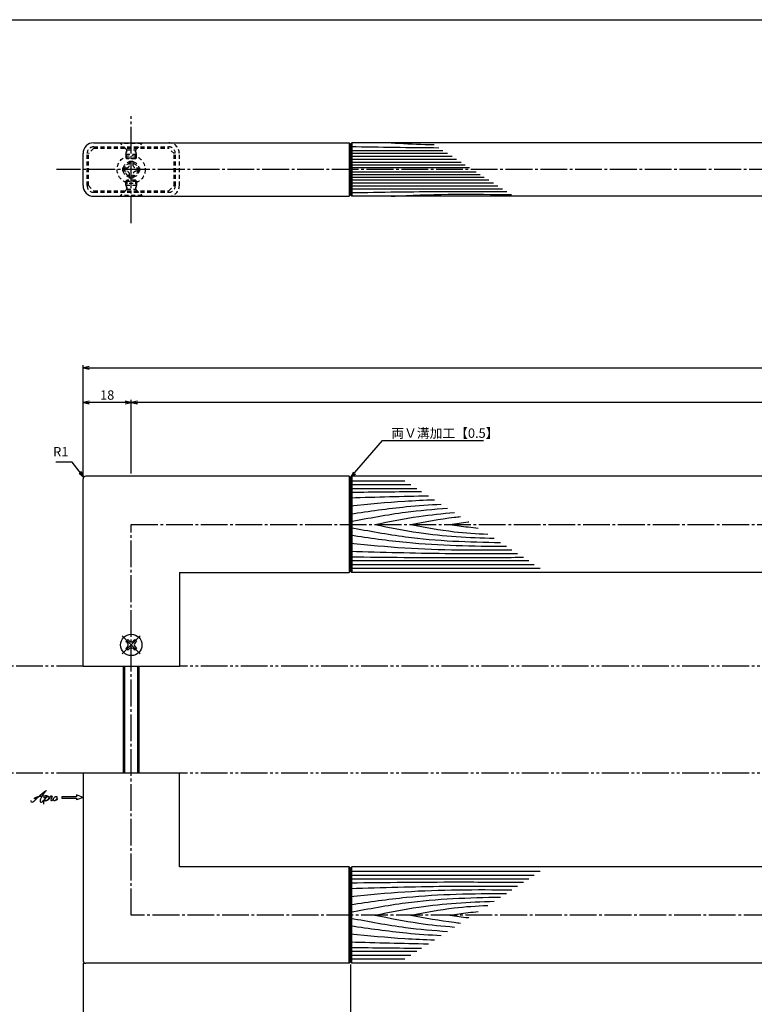
# Model space of a CAD drawing. Units: inches. Extents: x 113 to 920, y 106 to 666.
# Drawn here: x 258 to 533, y 298 to 666 of the extents above; entities that cross this region are included whole.
import ezdxf

# ---------------------------------------------------------------- set-up
doc = ezdxf.new("R2010")
doc.units = ezdxf.units.IN
doc.header["$MEASUREMENT"] = 0
for name, pattern in [('CENS', [13, 10, -1, 1, -1]), ('HIDS', [2.5, 1.5, -1]), ('PHAS', [15, 10, -1, 1, -1, 1, -1])]:
    doc.linetypes.add(name, pattern=pattern)
for name, color, linetype in [('02-実線-1', 7, 'Continuous'), ('03-細線', 1, 'Continuous'), ('04-破線-1', 5, 'HIDS'), ('06-中心線', 1, 'CENS'), ('07-2点鎖線', 2, 'PHAS'), ('10-寸法', 3, 'Continuous'), ('11-ﾈｼﾞ関連', 7, 'Continuous'), ('12-企業ﾏｰｸ', 9, 'Continuous'), ('図枠', 7, 'Continuous')]:
    doc.layers.add(name, color=color, linetype=linetype)
doc.styles.add('STD', font='TXT.shx', dxfattribs={"bigfont": 'bigfont.shx'})
doc.dimstyles.new('1：1', dxfattribs={"dimtxt": 3.5, "dimasz": 2.3, "dimexe": 1, "dimexo": 1, "dimgap": 1, "dimtad": 3, "dimdsep": 46, "dimtxsty": 'STD', "dimblk1": 'ARRI', "dimblk2": 'ARRI', "dimsah": 1, "dimcen": 0, "dimclrd": 3, "dimclre": 3, "dimclrt": 4, "dimadec": 0, "dimazin": 0, "dimtfac": 0.7, "dimtmove": 0, "dimatfit": 0, "dimldrblk": 'ARRI', "dimfxl": 1, "dimtvp": 1, "dimtolj": 1, "dimtzin": 0, "dimarcsym": 0})

# ---------------------------------------------------------------- blocks, each defined once
blk = doc.blocks.new('MS_08')
at = {"color": 1, "linetype": 'CENS'}
for p, q in [((0, -4.8), (0, 4.8)), ((-4.8, 0), (4.8, 0))]:
    blk.add_line(p, q, dxfattribs=at)
at = {"color": 7, "linetype": 'Continuous'}
for p, q in [((-2.35, -0.5), (-2.35, 0.5)), ((-2.35, 0.5), (-1.5, 0.5)), ((-0.5, 2.35), (0.5, 2.35)), ((-0.5, 1.5), (-0.5, 2.35)), ((0.5, 2.35), (0.5, 1.5)), ((1.5, 0.5), (2.35, 0.5)), ((2.35, 0.5), (2.35, -0.5)), ((-1.5, -0.5), (-2.35, -0.5)), ((-0.5, -2.35), (-0.5, -1.5)), ((0.5, -2.35), (-0.5, -2.35)), ((0.5, -1.5), (0.5, -2.35)), ((2.35, -0.5), (1.5, -0.5))]:
    blk.add_line(p, q, dxfattribs=at)
blk.add_circle((0, 0), 4, dxfattribs=at)
for centre, start, end in [((-1.5, 1.5), 270, 0), ((1.5, 1.5), 180, 270), ((-1.5, -1.5), 0, 90), ((1.5, -1.5), 90, 180)]:
    blk.add_arc(centre, 1, start, end, dxfattribs=at)
blk = doc.blocks.new('ARRI')
at = {"color": 0, "linetype": 'ByBlock'}
for p, q in [((0, 0), (-1, 0.21)), ((-1, -0.21), (0, 0)), ((0, 0), (-1, 0))]:
    blk.add_line(p, q, dxfattribs=at)
blk = doc.blocks.new('*D62')
at = {"layer": '10-寸法', "color": 3, "lineweight": -2, "transparency": 16777216}
for p, q in [((281.93, 494.95), (281.93, 536.48)), ((284.23, 535.48), (879.63, 535.48)), ((881.93, 494.95), (881.93, 536.48))]:
    blk.add_line(p, q, dxfattribs=at)
at = {"layer": 'Defpoints', "color": 0, "transparency": 16777216}
for p in [(881.93, 535.48), (281.93, 493.95), (881.93, 493.95)]:
    blk.add_point(p, dxfattribs=at)
at = {"layer": '10-寸法', "color": 3, "lineweight": -2, "transparency": 16777216, "xscale": 2.3, "yscale": 2.3, "zscale": 2.3, "rotation": 180}
blk.add_blockref('ARRI', (281.93, 535.48), dxfattribs=at)
at = {"layer": '10-寸法', "color": 3, "lineweight": -2, "transparency": 16777216, "xscale": 2.3, "yscale": 2.3, "zscale": 2.3}
blk.add_blockref('ARRI', (881.93, 535.48), dxfattribs=at)
at = {"layer": '10-寸法', "color": 4, "transparency": 16777216, "insert": (581.93, 538.23), "char_height": 3.5, "attachment_point": 5, "style": 'STD'}
blk.add_mtext('\\A1;L=600', dxfattribs=at)
blk = doc.blocks.new('*D63')
at = {"layer": '10-寸法', "color": 3, "lineweight": -2, "transparency": 16777216}
for p, q in [((299.93, 495.95), (299.93, 523.58)), ((861.63, 522.58), (302.23, 522.58)), ((863.93, 495.95), (863.93, 523.58))]:
    blk.add_line(p, q, dxfattribs=at)
at = {"layer": 'Defpoints', "color": 0, "transparency": 16777216}
for p in [(299.93, 522.58), (299.93, 494.95), (863.93, 494.95)]:
    blk.add_point(p, dxfattribs=at)
at = {"layer": '10-寸法', "color": 3, "lineweight": -2, "transparency": 16777216, "xscale": 2.3, "yscale": 2.3, "zscale": 2.3, "rotation": 180}
blk.add_blockref('ARRI', (299.93, 522.58), dxfattribs=at)
at = {"layer": '10-寸法', "color": 3, "lineweight": -2, "transparency": 16777216, "xscale": 2.3, "yscale": 2.3, "zscale": 2.3}
blk.add_blockref('ARRI', (863.93, 522.58), dxfattribs=at)
at = {"layer": '10-寸法', "color": 4, "transparency": 16777216, "insert": (581.93, 525.33), "char_height": 3.5, "attachment_point": 5, "style": 'STD'}
blk.add_mtext('\\A1;P=564±0.5', dxfattribs=at)
blk = doc.blocks.new('*D65')
at = {"layer": '10-寸法', "color": 3, "lineweight": -2, "transparency": 16777216}
for p, q in [((281.93, 494.95), (281.93, 523.58)), ((297.63, 522.58), (284.23, 522.58)), ((299.93, 495.95), (299.93, 523.58))]:
    blk.add_line(p, q, dxfattribs=at)
at = {"layer": 'Defpoints', "color": 0, "transparency": 16777216}
for p in [(281.93, 522.58), (281.93, 493.95), (299.93, 494.95)]:
    blk.add_point(p, dxfattribs=at)
at = {"layer": '10-寸法', "color": 3, "lineweight": -2, "transparency": 16777216, "xscale": 2.3, "yscale": 2.3, "zscale": 2.3, "rotation": 180}
blk.add_blockref('ARRI', (281.93, 522.58), dxfattribs=at)
at = {"layer": '10-寸法', "color": 3, "lineweight": -2, "transparency": 16777216, "xscale": 2.3, "yscale": 2.3, "zscale": 2.3}
blk.add_blockref('ARRI', (299.93, 522.58), dxfattribs=at)
at = {"layer": '10-寸法', "color": 4, "transparency": 16777216, "insert": (290.93, 525.33), "char_height": 3.5, "attachment_point": 5, "style": 'STD'}
blk.add_mtext('\\A1;18', dxfattribs=at)
blk = doc.blocks.new('*D73')
at = {"layer": '10-寸法', "color": 3, "lineweight": -2, "transparency": 16777216}
for p, q in [((281.93, 312.95), (281.93, 271.43)), ((381.93, 312.45), (381.93, 271.43)), ((284.23, 272.43), (379.63, 272.43))]:
    blk.add_line(p, q, dxfattribs=at)
at = {"layer": 'Defpoints', "color": 0, "transparency": 16777216}
for p in [(281.93, 313.95), (381.93, 313.45), (381.93, 272.43)]:
    blk.add_point(p, dxfattribs=at)
at = {"layer": '10-寸法', "color": 3, "lineweight": -2, "transparency": 16777216, "xscale": 2.3, "yscale": 2.3, "zscale": 2.3, "rotation": 180}
blk.add_blockref('ARRI', (281.93, 272.43), dxfattribs=at)
at = {"layer": '10-寸法', "color": 3, "lineweight": -2, "transparency": 16777216, "xscale": 2.3, "yscale": 2.3, "zscale": 2.3}
blk.add_blockref('ARRI', (381.93, 272.43), dxfattribs=at)
at = {"layer": '10-寸法', "color": 4, "transparency": 16777216, "insert": (331.93, 275.18), "char_height": 3.5, "attachment_point": 5, "style": 'STD'}
blk.add_mtext('\\A1;L=100【ミラー】', dxfattribs=at)
blk = doc.blocks.new('*D74')
at = {"layer": '10-寸法', "color": 3, "lineweight": -2, "transparency": 16777216}
for p, q in [((381.93, 312.45), (381.93, 271.43)), ((781.93, 312.45), (781.93, 271.43)), ((384.23, 272.43), (779.63, 272.43))]:
    blk.add_line(p, q, dxfattribs=at)
at = {"layer": 'Defpoints', "color": 0, "transparency": 16777216}
for p in [(381.93, 313.45), (781.93, 313.45), (781.93, 272.43)]:
    blk.add_point(p, dxfattribs=at)
at = {"layer": '10-寸法', "color": 3, "lineweight": -2, "transparency": 16777216, "xscale": 2.3, "yscale": 2.3, "zscale": 2.3, "rotation": 180}
blk.add_blockref('ARRI', (381.93, 272.43), dxfattribs=at)
at = {"layer": '10-寸法', "color": 3, "lineweight": -2, "transparency": 16777216, "xscale": 2.3, "yscale": 2.3, "zscale": 2.3}
blk.add_blockref('ARRI', (781.93, 272.43), dxfattribs=at)
at = {"layer": '10-寸法', "color": 4, "transparency": 16777216, "insert": (581.93, 278.09), "char_height": 3.5, "attachment_point": 5, "style": 'STD'}
blk.add_mtext('\\A1;\\PL=400【Ｊ-Ｗood-ブラック】', dxfattribs=at)
blk = doc.blocks.new('A$C044C4227')
at = {"color": 5, "linetype": 'HIDS'}
for p, q in [((-3.15, 0.6), (-1.9125, 0.6)), ((-3.15, -0.6), (-3.15, 0.6)), ((-0.6, 1.9125), (-0.6, 3.15)), ((-0.6, 3.15), (0.6, 3.15)), ((0.6, 3.15), (0.6, 1.9125)), ((1.9125, 0.6), (3.15, 0.6)), ((3.15, 0.6), (3.15, -0.6)), ((-1.9125, -0.6), (-3.15, -0.6)), ((-0.6, -3.15), (-0.6, -1.9125)), ((0.6, -3.15), (-0.6, -3.15)), ((0.6, -1.9125), (0.6, -3.15)), ((3.15, -0.6), (1.9125, -0.6))]:
    blk.add_line(p, q, dxfattribs=at)
blk.add_circle((0, 0), 5.25, dxfattribs=at)
for centre, start, end in [((-1.9125, 1.9125), 270, 0), ((1.9125, 1.9125), 180, 270), ((-1.9125, -1.9125), 0, 90), ((1.9125, -1.9125), 90, 180)]:
    blk.add_arc(centre, 1.3125, start, end, dxfattribs=at)
blk = doc.blocks.new('A$C4c27dc7f')
at = {"layer": '12-企業ﾏｰｸ'}
for points, knots in [([(-5.16, -1.05), (-5.16, -1.24), (-5.17, -1.5), (-5.02, -1.65), (-4.83, -1.82), (-4.58, -1.68), (-4.41, -1.57), (-4.03, -1.34), (-3.7, -1.04), (-3.39, -0.74), (-2.61, 0.03), (-1.86, 0.85), (-1.02, 1.56), (-0.61, 1.91), (-0.18, 2.23), (0.3, 2.47), (0.4, 2.52), (0.51, 2.57), (0.62, 2.61), (0.54, 2.58), (0.46, 2.49), (0.4, 2.44), (0.17, 2.25), (-0.03, 2.03), (-0.21, 1.8), (-0.84, 1.01), (-1.35, 0.14), (-1.67, -0.82), (-1.74, -1.04), (-1.82, -1.31), (-1.76, -1.54), (-1.69, -1.8), (-1.39, -1.82), (-1.17, -1.75), (-0.86, -1.66), (-0.6, -1.41), (-0.41, -1.15), (-0.14, -0.78), (0.12, -0.4), (0.35, 0), (0.43, 0.13), (0.51, 0.26), (0.57, 0.39), (0.43, 0.15), (0.3, -0.1), (0.17, -0.36), (-0.06, -0.82), (-0.29, -1.3), (-0.41, -1.81), (-0.46, -2.02), (-0.51, -2.24), (-0.48, -2.45)], [0, 0, 0, 0, 1, 1, 1, 2, 2, 2, 3, 3, 3, 4, 4, 4, 5, 5, 5, 6, 6, 6, 7, 7, 7, 8, 8, 8, 9, 9, 9, 10, 10, 10, 11, 11, 11, 12, 12, 12, 13, 13, 13, 14, 14, 14, 15, 15, 15, 16, 16, 16, 17, 17, 17, 17]), ([(-3.22, -0.56), (-3.38, -0.58), (-3.58, -0.58), (-3.73, -0.51), (-3.82, -0.47), (-3.87, -0.4), (-3.86, -0.31), (-3.84, -0.22), (-3.78, -0.13), (-3.7, -0.06), (-3.55, 0.07), (-3.34, 0.13), (-3.15, 0.19), (-2.92, 0.25), (-2.69, 0.31), (-2.46, 0.36), (-2.44, 0.37), (-2.42, 0.37), (-2.4, 0.38), (-2.33, 0.39), (-2.27, 0.41), (-2.2, 0.42), (-1.63, 0.53), (-1.05, 0.6), (-0.47, 0.66), (-0.22, 0.69), (0.02, 0.71), (0.26, 0.73), (0.5, 0.74), (0.72, 0.75), (0.97, 0.74)], [0, 0, 0, 0, 1, 1, 1, 2, 2, 2, 3, 3, 3, 4, 4, 4, 5, 5, 5, 6, 6, 6, 7, 7, 7, 8, 8, 8, 9, 9, 9, 10, 10, 10, 10]), ([(0.14, -0.42), (0.28, -0.18), (0.46, 0), (0.68, 0.18), (0.87, 0.33), (1.18, 0.55), (1.44, 0.47), (1.63, 0.41), (1.6, 0.19), (1.57, 0.04), (1.52, -0.19), (1.4, -0.4), (1.26, -0.58), (1.08, -0.83), (0.77, -1.12), (0.45, -1.17), (0.02, -1.23), (0, -0.74), (0.1, -0.5)], [0, 0, 0, 0, 1, 1, 1, 2, 2, 2, 3, 3, 3, 4, 4, 4, 5, 5, 5, 6, 6, 6, 6]), ([(0.28, -1.16), (0.39, -1.19), (0.51, -1.17), (0.62, -1.15), (0.76, -1.11), (0.9, -1.05), (1.04, -0.98), (1.23, -0.88), (1.42, -0.76), (1.58, -0.6), (1.74, -0.44), (1.88, -0.27), (2.01, -0.08), (2.13, 0.1), (2.26, 0.29), (2.35, 0.49), (2.39, 0.58), (2.41, 0.68), (2.43, 0.77), (2.43, 0.77), (2.4, 0.54), (2.55, 0.52), (2.63, 0.52), (2.76, 0.51), (2.81, 0.43), (2.84, 0.39), (2.83, 0.33), (2.81, 0.29), (2.63, -0.07), (2.38, -0.43), (2.32, -0.83), (2.3, -0.92), (2.28, -1.04), (2.34, -1.11), (2.4, -1.19), (2.53, -1.14), (2.6, -1.1), (2.77, -1), (2.91, -0.84), (3.04, -0.7), (3.2, -0.51), (3.33, -0.33), (3.43, -0.17)], [0, 0, 0, 0, 1, 1, 1, 2, 2, 2, 3, 3, 3, 4, 4, 4, 5, 5, 5, 6, 6, 6, 7, 7, 7, 8, 8, 8, 9, 9, 9, 10, 10, 10, 11, 11, 11, 12, 12, 12, 13, 13, 13, 14, 14, 14, 14]), ([(4.18, 0.46), (4.1, 0.45), (4.02, 0.43), (3.96, 0.39), (3.76, 0.29), (3.62, 0.11), (3.5, -0.06), (3.43, -0.16), (3.37, -0.27), (3.32, -0.38), (3.32, -0.38), (2.99, -1.07), (3.45, -1.19), (3.45, -1.19), (3.87, -1.34), (4.37, -0.61), (4.47, -0.47), (4.52, -0.3), (4.54, -0.13), (4.56, 0.03), (4.57, 0.23), (4.46, 0.36), (4.39, 0.44), (4.28, 0.47), (4.18, 0.46)], [0, 0, 0, 0, 1, 1, 1, 2, 2, 2, 3, 3, 3, 4, 4, 4, 5, 5, 5, 6, 6, 6, 7, 7, 7, 8, 8, 8, 8]), ([(4.3, -0.7), (4.22, -0.7), (4.2, -0.84), (4.28, -0.87), (4.37, -0.9), (4.46, -0.85), (4.52, -0.8), (4.67, -0.69), (4.78, -0.55), (4.84, -0.38)], [0, 0, 0, 0, 1, 1, 1, 2, 2, 2, 3, 3, 3, 3])]:
    blk.add_open_spline(points, degree=3, knots=knots, dxfattribs=at)
blk.add_point((-0.16, 0.08), dxfattribs=at)
blk = doc.blocks.new('A$C39bb88a5')
at = {"layer": '12-企業ﾏｰｸ'}
for p, q in [((-2.19, -10.04), (-7.69, -10.04)), ((-7.69, -10.04), (-7.69, -10.54)), ((-7.69, -10.54), (-2.19, -10.54)), ((0.31, -10.29), (-2.19, -9.38)), ((-2.19, -9.38), (-2.19, -10.04)), ((0.31, -10.29), (-2.19, -11.2)), ((-2.19, -10.54), (-2.19, -11.2))]:
    blk.add_line(p, q, dxfattribs=at)
blk.add_point((0.31, -1.29), dxfattribs=at)
at = {"layer": '10-寸法'}
blk.add_blockref('A$C4c27dc7f', (-14.03, -10.36), dxfattribs=at)

msp = doc.modelspace()

# ---------------------------------------------------------------- linework, layer by layer
for p, q in [((281.931, 423.953), (317.931, 423.953)), ((317.931, 383.953), (281.931, 383.953))]:
    msp.add_line(p, q)
at = {"layer": '02-実線-1'}
for p, q in [((285.931, 619.598), (381.431, 619.598)), ((381.931, 619.098), (381.431, 619.598)), ((381.931, 619.098), (382.431, 619.598)), ((381.931, 619.098), (381.931, 600.098)), ((781.437, 619.598), (382.431, 619.598)), ((281.931, 603.598), (281.931, 615.598)), ((381.931, 600.098), (381.431, 599.598)), ((381.931, 600.098), (382.431, 599.598)), ((285.931, 599.598), (381.431, 599.598)), ((781.437, 599.598), (382.431, 599.598)), ((281.931, 423.953), (281.931, 493.953)), ((381.431, 494.953), (282.931, 494.953)), ((381.931, 494.453), (381.431, 494.953)), ((381.931, 494.453), (382.431, 494.953)), ((317.931, 458.953), (381.431, 458.953)), ((381.931, 459.453), (381.431, 458.953)), ((381.931, 459.453), (382.431, 458.953)), ((281.931, 383.953), (281.931, 313.953)), ((381.431, 348.953), (317.931, 348.953)), ((381.931, 348.453), (381.431, 348.953)), ((381.931, 348.453), (382.431, 348.953)), ((381.431, 312.953), (282.931, 312.953)), ((381.931, 313.453), (381.431, 312.953)), ((381.931, 313.453), (382.431, 312.953))]:
    msp.add_line(p, q, dxfattribs=at)
at = {"layer": '02-実線-1', "color": 7, "linetype": 'Continuous'}
for p, q in [((381.931, 494.453), (381.931, 459.453)), ((781.431, 494.953), (382.431, 494.953)), ((317.931, 458.953), (317.931, 423.953)), ((781.431, 458.953), (382.431, 458.953)), ((317.931, 348.953), (317.931, 383.953)), ((381.931, 313.453), (381.931, 348.453)), ((781.431, 348.953), (382.431, 348.953)), ((781.431, 312.953), (382.431, 312.953))]:
    msp.add_line(p, q, dxfattribs=at)
at = {"layer": '02-実線-1'}
for centre, radius, start, end in [((285.931, 615.598), 4, 90, 180), ((285.931, 603.598), 4, 180, 270), ((282.931, 493.953), 1, 90, 180), ((282.931, 313.953), 1, 180, 270)]:
    msp.add_arc(centre, radius, start, end, dxfattribs=at)
at = {"layer": '03-細線', "color": 1, "linetype": 'Continuous'}
for p, q in [((381.431, 619.598), (381.431, 599.598)), ((382.431, 619.598), (382.431, 599.598)), ((381.931, 616.782), (416.497, 616.782)), ((381.931, 615.683), (418.2, 615.683)), ((381.931, 614.583), (419.903, 614.583)), ((381.931, 613.484), (421.606, 613.484)), ((381.931, 612.384), (423.309, 612.384)), ((381.931, 611.395), (424.842, 611.395)), ((381.931, 610.406), (426.375, 610.406)), ((381.931, 608.79), (428.877, 608.79)), ((381.931, 607.8), (430.41, 607.8)), ((381.931, 606.811), (431.942, 606.811)), ((381.931, 605.712), (433.645, 605.712)), ((381.931, 604.612), (435.348, 604.612)), ((381.931, 603.513), (437.051, 603.513)), ((381.931, 602.414), (438.754, 602.414)), ((381.431, 494.953), (381.431, 458.953)), ((381.936, 493.321), (402.293, 493.321)), ((382.431, 494.953), (382.431, 458.953)), ((381.936, 490.458), (406.707, 490.458)), ((381.94, 491.889), (404.503, 491.889)), ((381.936, 463.449), (448.545, 463.449)), ((381.936, 462.017), (450.622, 462.017)), ((381.94, 460.586), (452.832, 460.586)), ((381.431, 312.953), (381.431, 348.953)), ((381.94, 347.321), (452.832, 347.321)), ((382.431, 312.953), (382.431, 348.953)), ((381.936, 345.889), (450.622, 345.889)), ((381.936, 344.458), (448.545, 344.458)), ((381.936, 317.449), (406.707, 317.449)), ((381.936, 314.586), (402.293, 314.586)), ((381.94, 316.017), (404.503, 316.017))]:
    msp.add_line(p, q, dxfattribs=at)
for points, knots in [([(397.071, 619.598), (398.071, 619.535), (403.434, 619.216), (408.802, 619.024), (413.171, 618.929)], [18.2181668, 18.2181668, 18.2181668, 18.2181668, 21.8256345, 37.564899, 37.564899, 37.564899, 37.564899]), ([(381.931, 600.984), (393.405, 601.178), (412.879, 601.506), (432.356, 601.43), (440.357, 601.379)], [0, 0, 0, 0, 41.3108262, 70.1147587, 70.1147587, 70.1147587, 70.1147587]), ([(397.071, 599.598), (398.071, 599.661), (413.065, 600.551), (428.097, 600.454), (442.133, 600.233)], [18.2181668, 18.2181668, 18.2181668, 18.2181668, 21.8256345, 72.3091961, 72.3091961, 72.3091961, 72.3091961]), ([(381.931, 483.937), (388.686, 484.594), (399.123, 485.61), (409.586, 486.094), (413.28, 486.215)], [0, 0, 0, 0, 24.4209685, 37.7328688, 37.7328688, 37.7328688, 37.7328688]), ([(381.931, 480.914), (388.893, 481.923), (400.164, 483.555), (411.501, 484.346), (415.842, 484.56)], [0, 0, 0, 0, 25.3035006, 40.9617443, 40.9617443, 40.9617443, 40.9617443]), ([(381.931, 478.051), (388.782, 479.347), (400.812, 481.621), (412.971, 482.704), (418.223, 483.024)], [0, 0, 0, 0, 25.0667849, 44.0195659, 44.0195659, 44.0195659, 44.0195659]), ([(391.064, 476.953), (396.517, 478.053), (406.35, 480.036), (416.296, 481.068), (420.74, 481.398)], [0, 0, 0, 0, 20.0023084, 36.0630747, 36.0630747, 36.0630747, 36.0630747]), ([(404.435, 476.953), (409.834, 477.974), (416.023, 479.144), (422.261, 479.823), (423.058, 479.902)], [0, 0, 0, 0, 19.7485113, 22.6351683, 22.6351683, 22.6351683, 22.6351683]), ([(381.931, 475.855), (388.782, 474.56), (407.312, 471.057), (426.148, 470.381), (438.05, 470.224)], [0, 0, 0, 0, 25.0667849, 67.802474, 67.802474, 67.802474, 67.802474]), ([(391.064, 476.953), (396.517, 475.854), (411.217, 472.889), (426.171, 472.051), (435.61, 471.799)], [0, 0, 0, 0, 20.0023084, 53.9162143, 53.9162143, 53.9162143, 53.9162143]), ([(404.435, 476.953), (409.834, 475.933), (419.37, 474.13), (429.024, 473.493), (433.224, 473.339)], [0, 0, 0, 0, 19.7485113, 34.8775269, 34.8775269, 34.8775269, 34.8775269]), ([(419.079, 476.953), (421.358, 477.29), (423.708, 477.636), (426.064, 477.909), (426.134, 477.917)], [0, 0, 0, 0, 8.2904318, 8.5442515, 8.5442515, 8.5442515, 8.5442515]), ([(419.079, 476.953), (421.358, 476.617), (424.88, 476.098), (428.416, 475.744), (429.665, 475.637)], [0, 0, 0, 0, 8.2904318, 12.8066727, 12.8066727, 12.8066727, 12.8066727]), ([(381.931, 472.992), (388.893, 471.984), (408.198, 469.188), (427.701, 468.86), (440.186, 468.845)], [0, 0, 0, 0, 25.3035006, 70.163878, 70.163878, 70.163878, 70.163878]), ([(381.931, 469.97), (388.686, 469.313), (408.74, 467.361), (428.891, 467.37), (442.261, 467.505)], [0, 0, 0, 0, 24.4209685, 72.5019042, 72.5019042, 72.5019042, 72.5019042]), ([(381.931, 466.948), (393.729, 466.613), (414.547, 466.022), (435.372, 466.083), (444.395, 466.128)], [0, 0, 0, 0, 42.4873624, 74.9674125, 74.9674125, 74.9674125, 74.9674125]), ([(381.931, 464.88), (395.216, 464.72), (416.774, 464.459), (438.332, 464.63), (446.606, 464.701)], [0, 0, 0, 0, 47.8264875, 77.6117314, 77.6117314, 77.6117314, 77.6117314]), ([(381.931, 343.026), (395.216, 343.187), (416.774, 343.448), (438.332, 343.277), (446.606, 343.206)], [0, 0, 0, 0, 47.8264875, 77.6117314, 77.6117314, 77.6117314, 77.6117314]), ([(381.931, 340.959), (393.729, 341.294), (414.547, 341.884), (435.372, 341.824), (444.395, 341.779)], [0, 0, 0, 0, 42.4873624, 74.9674125, 74.9674125, 74.9674125, 74.9674125]), ([(381.931, 337.937), (388.686, 338.594), (408.74, 340.546), (428.891, 340.537), (442.261, 340.402)], [0, 0, 0, 0, 24.4209685, 72.5019042, 72.5019042, 72.5019042, 72.5019042]), ([(381.931, 334.914), (388.893, 335.923), (408.198, 338.719), (427.701, 339.047), (440.186, 339.062)], [0, 0, 0, 0, 25.3035006, 70.163878, 70.163878, 70.163878, 70.163878]), ([(381.931, 332.051), (388.782, 333.347), (407.312, 336.85), (426.148, 337.526), (438.05, 337.683)], [0, 0, 0, 0, 25.0667849, 67.802474, 67.802474, 67.802474, 67.802474]), ([(391.064, 330.953), (396.517, 332.053), (411.217, 335.018), (426.171, 335.855), (435.61, 336.108)], [0, 0, 0, 0, 20.0023084, 53.9162143, 53.9162143, 53.9162143, 53.9162143]), ([(404.435, 330.953), (409.834, 331.974), (419.37, 333.777), (429.024, 334.414), (433.224, 334.568)], [0, 0, 0, 0, 19.7485113, 34.8775269, 34.8775269, 34.8775269, 34.8775269]), ([(419.079, 330.953), (421.358, 331.29), (424.88, 331.809), (428.416, 332.162), (429.665, 332.27)], [0, 0, 0, 0, 8.2904318, 12.8066727, 12.8066727, 12.8066727, 12.8066727]), ([(381.931, 329.855), (388.782, 328.56), (400.812, 326.285), (412.971, 325.203), (418.223, 324.883)], [0, 0, 0, 0, 25.0667849, 44.0195659, 44.0195659, 44.0195659, 44.0195659]), ([(391.064, 330.953), (396.517, 329.854), (406.35, 327.871), (416.296, 326.839), (420.74, 326.508)], [0, 0, 0, 0, 20.0023084, 36.0630747, 36.0630747, 36.0630747, 36.0630747]), ([(404.435, 330.953), (409.834, 329.933), (416.023, 328.763), (422.261, 328.084), (423.058, 328.004)], [0, 0, 0, 0, 19.7485113, 22.6351683, 22.6351683, 22.6351683, 22.6351683]), ([(419.079, 330.953), (421.358, 330.617), (423.708, 330.271), (426.064, 329.998), (426.134, 329.99)], [0, 0, 0, 0, 8.2904318, 8.5442515, 8.5442515, 8.5442515, 8.5442515]), ([(381.931, 326.992), (388.893, 325.984), (400.164, 324.352), (411.501, 323.56), (415.842, 323.346)], [0, 0, 0, 0, 25.3035006, 40.9617443, 40.9617443, 40.9617443, 40.9617443]), ([(381.931, 323.97), (388.686, 323.313), (399.123, 322.297), (409.586, 321.812), (413.28, 321.692)], [0, 0, 0, 0, 24.4209685, 37.7328688, 37.7328688, 37.7328688, 37.7328688])]:
    msp.add_open_spline(points, degree=3, knots=knots, dxfattribs=at)
for points in [[(381.931, 618.211), (392.938, 618.026), (403.946, 617.84), (414.954, 617.778)], [(381.931, 489.026), (390.788, 489.134), (399.645, 489.241), (408.502, 489.299)], [(381.931, 486.959), (391.63, 487.234), (401.328, 487.509), (411.028, 487.668)], [(381.931, 320.948), (391.63, 320.673), (401.328, 320.397), (411.028, 320.238)], [(381.931, 318.88), (390.788, 318.773), (399.645, 318.666), (408.502, 318.608)]]:
    msp.add_open_spline(points, degree=3, dxfattribs=at)
at = {"layer": '04-破線-1'}
for p, q in [((283.431, 603.598), (283.431, 615.598)), ((285.931, 617.598), (283.931, 615.598)), ((283.931, 603.598), (283.931, 615.598)), ((285.931, 618.098), (313.931, 618.098)), ((285.931, 617.598), (313.931, 617.598)), ((315.931, 615.598), (313.931, 617.598)), ((283.931, 603.598), (285.931, 601.598)), ((313.931, 601.598), (315.931, 603.598)), ((285.931, 601.598), (313.931, 601.598)), ((285.931, 601.098), (313.931, 601.098))]:
    msp.add_line(p, q, dxfattribs=at)
at = {"layer": '04-破線-1', "color": 5, "linetype": 'HIDS'}
for p, q in [((315.931, 603.598), (315.931, 615.598)), ((316.431, 603.598), (316.431, 615.598)), ((317.931, 603.598), (317.931, 615.598))]:
    msp.add_line(p, q, dxfattribs=at)
for centre, radius, start, end in [((313.931, 615.598), 4, 360, 90), ((313.931, 615.598), 2.5, 360, 90), ((313.931, 603.598), 4, 270, 360), ((313.931, 603.598), 2.5, 270, 360)]:
    msp.add_arc(centre, radius, start, end, dxfattribs=at)
at = {"layer": '04-破線-1'}
for centre, start, end in [((285.931, 615.598), 90, 180), ((285.931, 603.598), 180, 270)]:
    msp.add_arc(centre, 2.5, start, end, dxfattribs=at)
at = {"layer": '06-中心線', "linetype": 'CENS'}
for p, q in [((299.931, 589.598), (299.931, 629.598)), ((891.931, 609.598), (271.931, 609.598)), ((299.931, 330.953), (299.931, 476.953)), ((299.931, 476.953), (863.931, 476.953)), ((863.931, 330.953), (299.931, 330.953))]:
    msp.add_line(p, q, dxfattribs=at)
at = {"layer": '07-2点鎖線', "color": 2, "linetype": 'PHAS'}
for p, q in [((281.931, 423.953), (179.007, 423.953)), ((845.931, 423.953), (317.931, 423.953)), ((281.931, 383.953), (179.007, 383.953)), ((845.931, 383.953), (317.931, 383.953))]:
    msp.add_line(p, q, dxfattribs=at)
at = {"layer": '11-ﾈｼﾞ関連', "color": 5, "linetype": 'HIDS'}
for p, q in [((295.931, 619.298), (295.931, 619.598)), ((298.164, 617.065), (295.931, 619.298)), ((303.931, 619.298), (295.931, 619.298)), ((301.698, 617.065), (303.931, 619.298)), ((303.931, 619.598), (303.931, 619.298)), ((297.931, 615.382), (298.281, 616.782)), ((297.931, 615.382), (301.931, 615.382)), ((297.931, 615.382), (297.931, 613.947)), ((298.245, 616.948), (301.617, 616.948)), ((298.281, 613.598), (298.281, 616.782)), ((301.931, 615.382), (301.581, 616.782)), ((301.581, 613.598), (301.581, 616.782)), ((301.931, 613.947), (301.931, 615.382)), ((297.931, 613.947), (301.931, 613.947)), ((298.281, 613.598), (297.931, 613.947)), ((301.581, 613.598), (298.281, 613.598)), ((301.931, 613.947), (301.581, 613.598)), ((298.281, 605.598), (297.931, 605.249)), ((297.931, 605.249), (301.931, 605.249)), ((297.931, 603.813), (297.931, 605.249)), ((297.931, 603.813), (298.281, 602.413)), ((297.931, 603.813), (301.931, 603.813)), ((298.281, 605.598), (298.281, 602.413)), ((301.581, 605.598), (298.281, 605.598)), ((301.581, 605.598), (301.581, 602.413)), ((301.931, 605.249), (301.581, 605.598)), ((301.931, 603.813), (301.581, 602.413)), ((301.931, 605.249), (301.931, 603.813)), ((298.164, 602.131), (295.931, 599.898)), ((295.931, 599.898), (295.931, 599.598)), ((303.931, 599.898), (295.931, 599.898)), ((298.245, 602.248), (301.617, 602.248)), ((301.698, 602.131), (303.931, 599.898)), ((303.931, 599.598), (303.931, 599.898))]:
    msp.add_line(p, q, dxfattribs=at)
at = {"layer": '11-ﾈｼﾞ関連', "color": 7, "linetype": 'Continuous'}
for p, q in [((296.931, 423.953), (296.931, 383.953)), ((302.931, 383.953), (302.931, 423.953))]:
    msp.add_line(p, q, dxfattribs=at)
at = {"layer": '11-ﾈｼﾞ関連', "color": 1, "linetype": 'Continuous'}
for p, q in [((297.431, 423.953), (297.431, 383.953)), ((302.431, 383.953), (302.431, 423.953))]:
    msp.add_line(p, q, dxfattribs=at)
at = {"layer": '11-ﾈｼﾞ関連', "color": 5, "linetype": 'HIDS'}
for radius in [3, 2.5]:
    msp.add_circle((299.931, 609.598), radius, dxfattribs=at)
for centre, start, end in [((297.881, 616.782), 0, 45), ((301.981, 616.782), 135, 180), ((297.881, 602.413), 315, 0), ((301.981, 602.413), 180, 225)]:
    msp.add_arc(centre, 0.4, start, end, dxfattribs=at)
at = {"layer": '図枠'}
msp.add_lwpolyline([(112.905, 665.617), (919.905, 665.617), (919.905, 105.617), (112.905, 105.617)], close=True, dxfattribs=at)

# ---------------------------------------------------------------- block references
at = {"layer": '11-ﾈｼﾞ関連', "color": 1, "linetype": 'Continuous'}
msp.add_blockref('A$C044C4227', (299.931, 609.598), dxfattribs=at)
at = {"layer": '11-ﾈｼﾞ関連', "color": 0, "linetype": 'Continuous', "rotation": 45}
msp.add_blockref('MS_08', (299.931, 431.953), dxfattribs=at)
at = {"layer": '12-企業ﾏｰｸ'}
msp.add_blockref('A$C39bb88a5', (281.625, 385.242), dxfattribs=at)

# ---------------------------------------------------------------- texts
at = {"layer": '02-実線-1', "color": 4, "insert": (397.183, 512.838), "char_height": 3.5, "attachment_point": 1, "style": 'STD'}
msp.add_mtext('両Ｖ溝加工【0.5】', dxfattribs=at)
at = {"layer": '10-寸法', "color": 4, "insert": (276.435, 501.288), "char_height": 3.5, "attachment_point": 9, "style": 'STD'}
msp.add_mtext('R1', dxfattribs=at)

# ---------------------------------------------------------------- dimensions: what is measured, and where the dimension line sits
at = {"layer": '10-寸法'}
for base, p1, p2, text, picture, middle in [((881.931, 535.479), (281.931, 493.953), (881.931, 493.953), 'L=<>', '*D62', (581.931, 535.479)), ((299.931, 522.583), (863.931, 494.953), (299.931, 494.953), 'P=<>±0.5', '*D63', (581.931, 522.583)), ((781.931, 272.428), (381.931, 313.453), (781.931, 313.453), '\\PL=<>【Ｊ-Ｗood-ブラック】', '*D74', (581.931, 272.428))]:
    dim = msp.add_linear_dim(base=base, p1=p1, p2=p2, text=text, dimstyle='1：1', dxfattribs=at)
    dim.commit()
    dim.dimension.update_dxf_attribs({"geometry": picture, "text_midpoint": middle, "dimtype": 160})
dim = msp.add_linear_dim(base=(281.931, 522.583), p1=(299.931, 494.953), p2=(281.931, 493.953), angle=180, dimstyle='1：1', dxfattribs=at)
dim.commit()
dim.dimension.update_dxf_attribs({"geometry": '*D65', "text_midpoint": (290.931, 525.333)})
dim = msp.add_linear_dim(base=(381.931, 272.428), p1=(281.931, 313.953), p2=(381.931, 313.453), text='L=<>【ミラー】', dimstyle='1：1', dxfattribs=at)
dim.commit()
dim.dimension.update_dxf_attribs({"geometry": '*D73', "text_midpoint": (331.931, 275.178)})

# ---------------------------------------------------------------- leaders
at = {"layer": '02-実線-1', "annotation_type": 0, "has_hookline": 1, "hookline_direction": 0, "text_width": 34.417}
msp.add_leader([(381.931, 494.453), (393.883, 508.338), (396.183, 508.338)], dimstyle='1：1', override={"dimgap": 1, "dimtad": 1}, dxfattribs=at)
at = {"layer": '10-寸法', "annotation_type": 0, "has_hookline": 1, "hookline_direction": 1, "text_width": 4.667}
msp.add_leader([(282.224, 494.66), (277.878, 500.288), (277.435, 500.288)], dimstyle='1：1', override={"dimgap": 1, "dimtad": 1}, dxfattribs=at)

doc.saveas('drawing.dxf')
